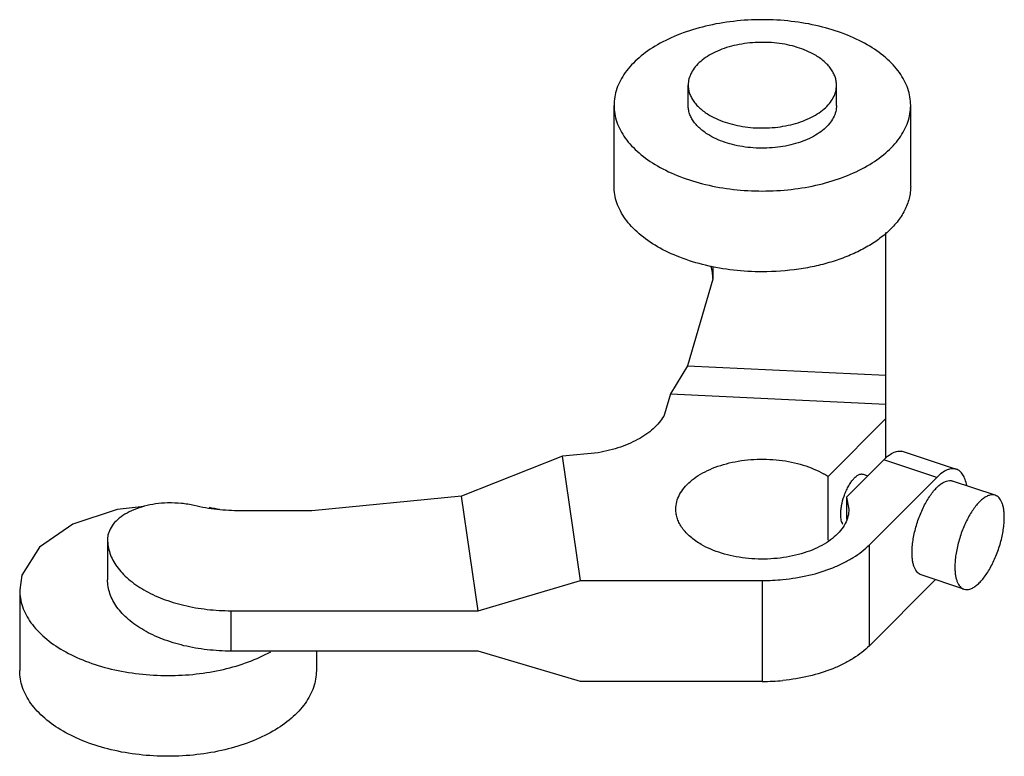
# Model space of a CAD drawing. Units: millimetres. Extents: x 9.4 to 72.6, y 33.6 to 80.9.
import ezdxf

# ---------------------------------------------------------------- set-up
doc = ezdxf.new("R2010")
doc.units = ezdxf.units.MM
doc.header["$LTSCALE"] = 7.439657
doc.layers.get('0').update_dxf_attribs({"linetype": 'CONTINUOUS'})

msp = doc.modelspace()

# ---------------------------------------------------------------- linework, layer by layer
at = {"color": 7}
for p, q in [((52.29, 75.351), (52.29, 76.648)), ((61.815, 75.351), (61.815, 76.648)), ((47.528, 70.167), (47.528, 75.351)), ((66.578, 70.167), (66.578, 75.351)), ((64.982, 63.925), (64.982, 67.178)), ((53.87, 64.991), (53.87, 64.192)), ((53.87, 64.192), (52.251, 58.633)), ((64.988, 52.682), (64.982, 63.925)), ((52.251, 58.633), (51.162, 56.839)), ((52.251, 58.633), (64.985, 58.02)), ((51.162, 56.839), (50.777, 55.517)), ((51.162, 56.839), (64.987, 56.174)), ((61.269, 51.517), (64.988, 55.236)), ((66.106, 53.121), (69.508, 51.987)), ((44.216, 52.829), (37.742, 50.256)), ((46.507, 53.051), (44.216, 52.829)), ((45.369, 44.847), (44.216, 52.829)), ((64.851, 52.597), (62.448, 50.194)), ((68.253, 51.462), (64.851, 52.597)), ((61.269, 47.426), (61.269, 51.517)), ((63.536, 51.668), (63.826, 51.572)), ((63.927, 47.137), (68.253, 51.462)), ((72.007, 50.318), (69.257, 51.234)), ((37.742, 50.256), (28.113, 49.321)), ((38.803, 42.904), (37.742, 50.256)), ((62.448, 50.194), (62.609, 49.428)), ((62.448, 50.194), (62.448, 48.78)), ((28.113, 49.321), (23.543, 49.321)), ((15.004, 47.488), (15.004, 44.896)), ((63.927, 40.656), (63.927, 47.137)), ((68.173, 44.902), (63.927, 40.656)), ((69.999, 44.293), (67.249, 45.21)), ((38.803, 42.904), (45.369, 44.847)), ((45.369, 44.847), (57.051, 44.845)), ((57.051, 44.845), (57.051, 38.364)), ((9.362, 44.243), (9.362, 39.058)), ((22.941, 40.313), (22.941, 42.906)), ((22.941, 42.906), (38.803, 42.904)), ((38.803, 40.312), (22.941, 40.313)), ((28.412, 40.313), (28.412, 39.058)), ((45.369, 38.366), (38.803, 40.312)), ((57.051, 38.364), (45.369, 38.366))]:
    msp.add_line(p, q, dxfattribs=at)
msp.add_lwpolyline([(17.358, 49.587), (15.63, 49.411), (12.77, 48.458), (10.635, 46.99), (9.505, 45.191), (9.362, 44.243)], dxfattribs=at)
for centre, radius, start, end in [((58.488, 47.373), 4.991, 56.13239, 60.01938), ((19.051, 42.848), 6.978, 91.29216, 91.69131), ((19.095, 34.896), 14.832, 77.94111, 80.48134), ((57.054, 58.511), 13.666, 269.98665, 275.52259), ((57.057, 51.967), 13.603, 269.97381, 275.53543)]:
    msp.add_arc(centre, radius, start, end, dxfattribs=at)
for points, knots in [([(57.053, 80.851), (56.432, 80.851), (55.206, 80.782), (53.429, 80.475), (51.787, 79.975), (50.34, 79.302), (49.314, 78.595), (48.652, 77.961), (48.248, 77.473), (47.93, 76.962), (47.699, 76.435), (47.559, 75.896), (47.528, 75.532), (47.528, 75.351)], [0, 0, 0, 0, 0.155074, 0.306204, 0.449789, 0.582859, 0.703527, 0.759119, 0.811662, 0.861467, 0.90901, 0.95493, 1, 1, 1, 1]), ([(66.578, 75.351), (66.578, 75.532), (66.547, 75.896), (66.407, 76.435), (66.176, 76.962), (65.857, 77.473), (65.454, 77.961), (64.792, 78.595), (63.765, 79.302), (62.319, 79.975), (60.677, 80.475), (58.9, 80.782), (57.673, 80.851), (57.053, 80.851)], [0, 0, 0, 0, 0.04507, 0.09099, 0.138533, 0.188337, 0.24088, 0.29647, 0.417137, 0.550207, 0.693792, 0.844924, 1, 1, 1, 1]), ([(60.42, 78.592), (60.249, 78.691), (59.883, 78.871), (59.291, 79.086), (58.652, 79.248), (57.748, 79.391), (56.819, 79.417), (55.9, 79.326), (55.236, 79.2), (54.612, 79.02), (54.039, 78.789), (53.53, 78.512), (53.095, 78.195), (52.745, 77.843), (52.486, 77.462), (52.327, 77.061), (52.29, 76.783), (52.29, 76.648)], [0, 0, 0, 0, 0.062387, 0.128768, 0.198374, 0.270373, 0.41739, 0.490437, 0.561745, 0.630363, 0.695471, 0.756436, 0.812889, 0.864805, 0.912594, 0.957181, 1, 1, 1, 1]), ([(61.815, 76.648), (61.815, 76.738), (61.8, 76.92), (61.73, 77.19), (61.614, 77.453), (61.455, 77.708), (61.254, 77.953), (60.922, 78.27), (60.63, 78.471), (60.42, 78.592)], [0, 0, 0, 0, 0.108044, 0.218128, 0.332107, 0.45149, 0.577436, 0.710737, 1, 1, 1, 1]), ([(52.29, 76.648), (52.29, 76.557), (52.306, 76.375), (52.376, 76.106), (52.491, 75.842), (52.651, 75.587), (52.852, 75.343), (53.184, 75.026), (53.476, 74.824), (53.685, 74.703)], [0, 0, 0, 0, 0.108044, 0.218128, 0.332107, 0.45149, 0.577436, 0.710737, 1, 1, 1, 1]), ([(53.685, 74.703), (53.856, 74.605), (54.223, 74.424), (54.815, 74.209), (55.454, 74.047), (56.357, 73.904), (57.287, 73.878), (58.206, 73.97), (58.87, 74.095), (59.494, 74.275), (60.067, 74.506), (60.576, 74.783), (61.011, 75.1), (61.361, 75.452), (61.62, 75.833), (61.779, 76.234), (61.815, 76.512), (61.815, 76.648)], [0, 0, 0, 0, 0.062387, 0.128768, 0.198374, 0.270373, 0.41739, 0.490437, 0.561745, 0.630363, 0.695471, 0.756436, 0.812889, 0.864805, 0.912594, 0.957181, 1, 1, 1, 1]), ([(47.528, 75.351), (47.528, 75.171), (47.559, 74.806), (47.699, 74.268), (47.93, 73.74), (48.248, 73.23), (48.652, 72.741), (49.314, 72.107), (50.34, 71.401), (51.787, 70.727), (53.429, 70.228), (55.206, 69.921), (56.433, 69.852), (57.053, 69.852)], [0, 0, 0, 0, 0.04507, 0.09099, 0.138533, 0.188337, 0.24088, 0.29647, 0.417137, 0.550207, 0.693792, 0.844924, 1, 1, 1, 1]), ([(53.685, 73.407), (53.476, 73.528), (53.184, 73.729), (52.852, 74.046), (52.651, 74.291), (52.491, 74.546), (52.376, 74.809), (52.306, 75.079), (52.29, 75.261), (52.29, 75.351)], [0, 0, 0, 0, 0.289264, 0.422564, 0.548509, 0.667892, 0.781871, 0.891956, 1, 1, 1, 1]), ([(61.815, 75.351), (61.815, 75.216), (61.779, 74.938), (61.62, 74.537), (61.361, 74.156), (61.011, 73.804), (60.576, 73.487), (60.067, 73.21), (59.494, 72.979), (58.87, 72.799), (58.206, 72.673), (57.287, 72.582), (56.357, 72.608), (55.454, 72.751), (54.815, 72.913), (54.223, 73.128), (53.856, 73.308), (53.685, 73.407)], [0, 0, 0, 0, 0.042819, 0.087406, 0.135195, 0.187112, 0.243565, 0.304529, 0.369636, 0.438252, 0.509559, 0.582606, 0.729623, 0.801623, 0.87123, 0.937612, 1, 1, 1, 1]), ([(57.053, 69.852), (57.673, 69.852), (58.9, 69.921), (60.677, 70.228), (62.319, 70.727), (63.765, 71.401), (64.792, 72.107), (65.454, 72.741), (65.857, 73.23), (66.176, 73.74), (66.407, 74.268), (66.547, 74.806), (66.578, 75.171), (66.578, 75.351)], [0, 0, 0, 0, 0.155074, 0.306204, 0.449789, 0.582859, 0.703527, 0.759119, 0.811662, 0.861467, 0.90901, 0.95493, 1, 1, 1, 1]), ([(57.053, 64.667), (56.433, 64.667), (55.206, 64.736), (53.429, 65.043), (51.787, 65.543), (50.34, 66.216), (49.314, 66.923), (48.652, 67.557), (48.248, 68.045), (47.93, 68.556), (47.699, 69.083), (47.559, 69.622), (47.528, 69.986), (47.528, 70.167)], [0, 0, 0, 0, 0.155074, 0.306203, 0.449789, 0.582859, 0.703528, 0.759119, 0.811662, 0.861467, 0.90901, 0.95493, 1, 1, 1, 1]), ([(66.578, 70.167), (66.578, 70.034), (66.561, 69.768), (66.486, 69.372), (66.362, 68.98), (66.127, 68.457), (65.707, 67.823), (65.276, 67.38), (65.036, 67.167)], [0, 0, 0, 0, 0.114302, 0.229778, 0.347543, 0.468607, 0.723585, 1, 1, 1, 1]), ([(65.036, 67.167), (64.814, 66.97), (64.324, 66.593), (63.504, 66.102), (62.586, 65.673), (61.584, 65.314), (60.513, 65.028), (59.003, 64.75), (57.836, 64.667), (57.053, 64.667)], [0, 0, 0, 0, 0.104693, 0.216612, 0.335387, 0.460329, 0.590488, 0.724708, 1, 1, 1, 1]), ([(53.87, 64.238), (53.87, 64.369), (53.85, 64.633), (53.792, 64.892), (53.754, 65.019)], [0, 0, 0, 0, 0.496367, 1, 1, 1, 1]), ([(50.777, 55.517), (50.7, 55.367), (50.51, 55.072), (50.146, 54.668), (49.699, 54.294), (49.176, 53.956), (48.586, 53.657), (47.937, 53.402), (47.239, 53.196), (46.755, 53.094), (46.507, 53.051)], [0, 0, 0, 0, 0.099151, 0.205413, 0.319474, 0.441606, 0.571524, 0.708572, 0.851862, 1, 1, 1, 1]), ([(64.851, 52.597), (64.956, 52.702), (65.163, 52.884), (65.449, 53.055), (65.669, 53.131), (65.822, 53.158), (65.969, 53.156), (66.062, 53.136), (66.106, 53.121)], [0, 0, 0, 0, 0.312391, 0.577369, 0.693766, 0.801311, 0.902385, 1, 1, 1, 1]), ([(51.497, 49.428), (51.497, 49.586), (51.539, 49.91), (51.725, 50.379), (52.027, 50.822), (52.436, 51.233), (52.943, 51.603), (53.536, 51.926), (54.205, 52.196), (54.934, 52.406), (55.708, 52.552), (56.51, 52.632), (57.325, 52.643), (58.133, 52.586), (58.919, 52.462), (59.664, 52.272), (60.354, 52.022), (60.782, 51.811), (60.982, 51.696)], [0, 0, 0, 0, 0.042814, 0.087395, 0.135178, 0.187086, 0.243533, 0.30449, 0.369587, 0.438194, 0.509492, 0.582528, 0.656271, 0.729659, 0.80165, 0.871248, 0.937616, 1, 1, 1, 1]), ([(69.508, 51.987), (69.464, 52.002), (69.371, 52.022), (69.224, 52.024), (69.071, 51.997), (68.851, 51.921), (68.565, 51.75), (68.358, 51.568), (68.253, 51.462)], [0, 0, 0, 0, 0.097616, 0.198689, 0.306234, 0.422632, 0.687613, 1, 1, 1, 1]), ([(70.175, 50.948), (70.151, 51.079), (70.104, 51.266), (70.01, 51.493), (69.908, 51.678), (69.781, 51.831), (69.629, 51.938), (69.549, 51.973), (69.508, 51.987)], [0, 0, 0, 0, 0.308016, 0.445179, 0.571685, 0.796853, 0.899958, 1, 1, 1, 1]), ([(62.299, 50.251), (62.336, 50.359), (62.417, 50.568), (62.56, 50.861), (62.717, 51.123), (62.883, 51.343), (63.052, 51.515), (63.199, 51.617), (63.313, 51.665), (63.391, 51.683), (63.466, 51.686), (63.514, 51.676), (63.536, 51.668)], [0, 0, 0, 0, 0.169732, 0.333565, 0.48662, 0.624672, 0.744631, 0.845181, 0.888639, 0.928226, 0.964899, 1, 1, 1, 1]), ([(66.666, 46.635), (66.666, 46.761), (66.677, 47.024), (66.742, 47.572), (66.898, 48.279), (67.181, 49.106), (67.489, 49.755), (67.772, 50.22), (67.987, 50.521), (68.208, 50.777), (68.431, 50.984), (68.65, 51.138), (68.863, 51.235), (69.068, 51.272), (69.199, 51.254), (69.257, 51.234)], [0, 0, 0, 0, 0.066682, 0.138044, 0.290091, 0.44655, 0.597154, 0.667263, 0.732475, 0.791953, 0.845115, 0.891759, 0.93221, 0.967583, 1, 1, 1, 1]), ([(62.085, 49.093), (62.085, 49.183), (62.096, 49.37), (62.152, 49.761), (62.232, 50.056), (62.299, 50.251)], [0, 0, 0, 0, 0.228286, 0.475371, 1, 1, 1, 1]), ([(72.007, 50.318), (71.948, 50.337), (71.818, 50.356), (71.613, 50.318), (71.399, 50.221), (71.18, 50.068), (70.958, 49.861), (70.737, 49.604), (70.521, 49.303), (70.239, 48.838), (69.93, 48.189), (69.647, 47.362), (69.492, 46.655), (69.427, 46.107), (69.415, 45.845), (69.415, 45.718)], [0, 0, 0, 0, 0.032417, 0.067789, 0.10824, 0.154884, 0.208045, 0.267522, 0.332732, 0.402839, 0.553442, 0.709904, 0.861955, 0.933319, 1, 1, 1, 1]), ([(72.59, 48.893), (72.59, 48.985), (72.584, 49.163), (72.556, 49.417), (72.509, 49.645), (72.444, 49.846), (72.361, 50.016), (72.26, 50.154), (72.143, 50.258), (72.052, 50.302), (72.007, 50.318)], [0, 0, 0, 0, 0.169881, 0.326902, 0.469946, 0.598837, 0.714137, 0.817369, 0.911262, 1, 1, 1, 1]), ([(18.845, 49.822), (18.591, 49.815), (18.091, 49.773), (17.37, 49.629), (16.707, 49.41), (16.126, 49.123), (15.646, 48.777), (15.284, 48.382), (15.091, 48.013), (15.016, 47.712), (15.004, 47.562), (15.004, 47.488)], [0, 0, 0, 0, 0.155827, 0.306974, 0.450119, 0.58262, 0.702872, 0.810772, 0.90829, 0.954576, 1, 1, 1, 1]), ([(20.569, 49.655), (20.298, 49.718), (19.742, 49.809), (19.178, 49.83), (18.894, 49.824)], [0, 0, 0, 0, 0.493911, 1, 1, 1, 1]), ([(23.543, 49.321), (23.037, 49.321), (22.037, 49.376), (21.049, 49.543), (20.569, 49.655)], [0, 0, 0, 0, 0.506144, 1, 1, 1, 1]), ([(53.124, 47.16), (52.88, 47.3), (52.539, 47.536), (52.152, 47.905), (51.917, 48.191), (51.731, 48.488), (51.597, 48.796), (51.515, 49.11), (51.497, 49.323), (51.497, 49.428)], [0, 0, 0, 0, 0.289275, 0.422559, 0.548504, 0.667894, 0.781874, 0.891956, 1, 1, 1, 1]), ([(62.609, 49.428), (62.609, 49.27), (62.567, 48.946), (62.381, 48.477), (62.079, 48.034), (61.67, 47.623), (61.164, 47.252), (60.57, 46.93), (59.901, 46.66), (59.172, 46.45), (58.398, 46.304), (57.596, 46.224), (56.781, 46.212), (55.973, 46.27), (55.188, 46.394), (54.442, 46.583), (53.752, 46.833), (53.324, 47.044), (53.124, 47.16)], [0, 0, 0, 0, 0.042811, 0.087392, 0.135175, 0.187083, 0.24353, 0.304488, 0.369586, 0.438194, 0.509493, 0.58253, 0.656273, 0.729662, 0.801652, 0.871249, 0.937617, 1, 1, 1, 1]), ([(62.231, 48.442), (62.205, 48.48), (62.161, 48.568), (62.117, 48.721), (62.09, 48.899), (62.085, 49.026), (62.085, 49.093)], [0, 0, 0, 0, 0.202128, 0.435948, 0.702713, 1, 1, 1, 1]), ([(69.999, 44.293), (70.057, 44.274), (70.188, 44.255), (70.393, 44.293), (70.606, 44.39), (70.825, 44.543), (71.047, 44.75), (71.268, 45.007), (71.484, 45.308), (71.766, 45.773), (72.075, 46.422), (72.358, 47.249), (72.514, 47.956), (72.578, 48.504), (72.59, 48.766), (72.59, 48.893)], [0, 0, 0, 0, 0.032417, 0.067789, 0.10824, 0.154884, 0.208045, 0.267522, 0.332732, 0.402839, 0.553442, 0.709904, 0.861955, 0.933319, 1, 1, 1, 1]), ([(15.004, 47.488), (15.004, 47.338), (15.03, 47.034), (15.146, 46.585), (15.339, 46.146), (15.604, 45.721), (15.94, 45.313), (16.492, 44.785), (17.347, 44.196), (18.553, 43.635), (19.921, 43.219), (21.402, 42.963), (22.424, 42.906), (22.941, 42.906)], [0, 0, 0, 0, 0.045056, 0.090993, 0.138537, 0.188338, 0.240882, 0.296473, 0.417139, 0.55021, 0.693796, 0.844925, 1, 1, 1, 1]), ([(58.369, 44.909), (58.933, 44.963), (60.025, 45.139), (61.324, 45.538), (62.262, 45.958), (62.889, 46.308), (63.446, 46.696), (63.777, 46.986), (63.927, 47.137)], [0, 0, 0, 0, 0.278934, 0.542494, 0.666426, 0.784188, 0.895448, 1, 1, 1, 1]), ([(67.249, 45.21), (67.203, 45.225), (67.113, 45.27), (66.996, 45.373), (66.895, 45.511), (66.812, 45.682), (66.746, 45.882), (66.699, 46.111), (66.671, 46.365), (66.666, 46.542), (66.666, 46.635)], [0, 0, 0, 0, 0.088738, 0.182631, 0.285863, 0.401164, 0.530056, 0.673102, 0.830122, 1, 1, 1, 1]), ([(69.415, 45.718), (69.415, 45.626), (69.421, 45.448), (69.449, 45.194), (69.496, 44.966), (69.561, 44.765), (69.645, 44.595), (69.745, 44.457), (69.863, 44.353), (69.953, 44.309), (69.999, 44.293)], [0, 0, 0, 0, 0.169881, 0.326902, 0.469946, 0.598837, 0.714137, 0.817369, 0.911262, 1, 1, 1, 1]), ([(22.941, 40.313), (22.424, 40.313), (21.402, 40.371), (19.921, 40.626), (18.553, 41.043), (17.347, 41.604), (16.492, 42.192), (15.94, 42.721), (15.604, 43.128), (15.339, 43.553), (15.146, 43.993), (15.03, 44.442), (15.004, 44.746), (15.004, 44.896)], [0, 0, 0, 0, 0.155075, 0.306204, 0.44979, 0.582861, 0.703527, 0.759118, 0.811662, 0.861463, 0.909007, 0.954944, 1, 1, 1, 1]), ([(9.362, 44.243), (9.362, 44.063), (9.393, 43.698), (9.533, 43.159), (9.764, 42.632), (10.083, 42.122), (10.486, 41.633), (11.148, 40.999), (12.174, 40.292), (13.621, 39.619), (15.263, 39.12), (17.04, 38.813), (18.267, 38.744), (18.887, 38.744)], [0, 0, 0, 0, 0.04507, 0.09099, 0.138533, 0.188337, 0.24088, 0.29647, 0.417137, 0.550207, 0.693792, 0.844924, 1, 1, 1, 1]), ([(63.927, 40.656), (63.777, 40.505), (63.446, 40.215), (62.889, 39.827), (62.262, 39.477), (61.324, 39.058), (60.025, 38.658), (58.933, 38.482), (58.369, 38.428)], [0, 0, 0, 0, 0.104552, 0.215812, 0.333574, 0.457506, 0.721066, 1, 1, 1, 1]), ([(18.887, 38.744), (19.491, 38.744), (20.686, 38.809), (22.422, 39.101), (24.031, 39.576), (25.025, 40.022), (25.482, 40.275)], [0, 0, 0, 0, 0.265231, 0.524063, 0.770622, 1, 1, 1, 1]), ([(18.887, 33.559), (18.267, 33.559), (17.04, 33.628), (15.263, 33.935), (13.621, 34.434), (12.174, 35.108), (11.148, 35.814), (10.486, 36.448), (10.083, 36.937), (9.764, 37.447), (9.533, 37.974), (9.393, 38.513), (9.362, 38.878), (9.362, 39.058)], [0, 0, 0, 0, 0.155074, 0.306203, 0.449789, 0.582859, 0.703528, 0.759119, 0.811662, 0.861467, 0.90901, 0.95493, 1, 1, 1, 1]), ([(28.412, 39.058), (28.412, 38.878), (28.381, 38.513), (28.241, 37.974), (28.01, 37.447), (27.691, 36.937), (27.288, 36.448), (26.626, 35.814), (25.6, 35.108), (24.153, 34.434), (22.511, 33.935), (20.734, 33.628), (19.507, 33.559), (18.887, 33.559)], [0, 0, 0, 0, 0.04507, 0.09099, 0.138533, 0.188337, 0.24088, 0.29647, 0.417137, 0.550207, 0.693792, 0.844923, 1, 1, 1, 1])]:
    msp.add_open_spline(points, degree=3, knots=knots, dxfattribs=at)

doc.saveas('drawing.dxf')
